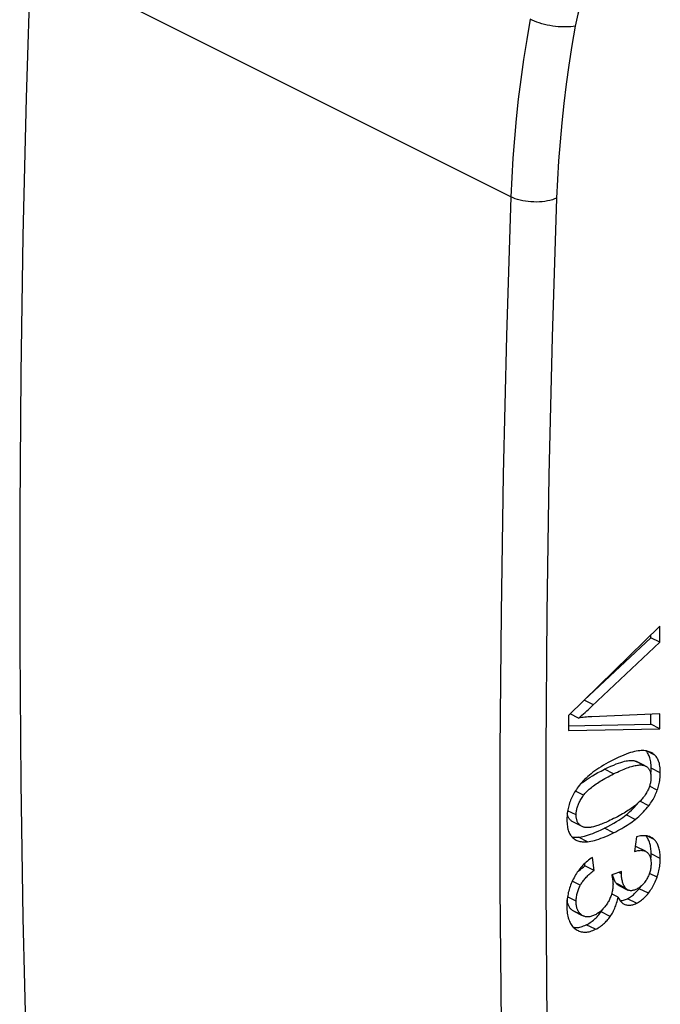
# Model space of a CAD drawing. Units: millimetres. Extents: x 120 to 177, y -75 to 247.
# Drawn here: x 150 to 160, y 220 to 235 of the extents above; entities that cross this region are included whole.
import ezdxf

# ---------------------------------------------------------------- set-up
doc = ezdxf.new("R2010")
doc.units = ezdxf.units.MM
doc.header["$LTSCALE"] = 16.335
doc.layers.get('0').update_dxf_attribs({"linetype": 'CONTINUOUS'})
doc.layers.add('RACCORDO', color=7, linetype='CONTINUOUS')

msp = doc.modelspace()

# ---------------------------------------------------------------- linework, layer by layer
at = {"color": 7, "linetype": 'CONTINUOUS'}
for p, q in [((159.688, 225.785), (158.274, 224.407)), ((159.547, 225.608), (159.547, 225.647)), ((159.688, 225.537), (159.688, 225.785)), ((158.519, 224.644), (159.547, 225.608)), ((159.688, 225.537), (159.547, 225.608)), ((158.429, 224.366), (158.299, 224.431)), ((159.688, 224.434), (158.634, 224.387)), ((159.547, 224.271), (159.547, 224.428)), ((159.688, 224.201), (159.688, 224.434)), ((158.274, 224.407), (158.274, 224.172)), ((158.274, 224.245), (159.547, 224.271)), ((158.274, 224.172), (159.688, 224.201)), ((159.688, 224.201), (159.547, 224.271)), ((159.449, 223.634), (159.325, 223.696)), ((158.405, 222.525), (158.428, 222.526)), ((159.327, 222.533), (159.297, 222.305)), ((159.467, 222.308), (159.325, 222.378)), ((158.67, 222.013), (158.647, 222.214)), ((159.549, 222.195), (159.551, 222.218)), ((158.529, 222.084), (158.525, 222.119)), ((158.67, 222.013), (158.529, 222.084)), ((159.096, 221.995), (158.943, 221.943)), ((159.011, 221.815), (159.003, 221.826)), ((159.051, 221.78), (159.192, 221.709)), ((159.152, 221.745), (159.145, 221.756)), ((159.352, 221.712), (159.367, 221.73)), ((159.04, 221.6), (158.941, 221.649)), ((158.358, 221.381), (158.476, 221.322)), ((158.766, 221.356), (158.778, 221.371))]:
    msp.add_line(p, q, dxfattribs=at)
at = {"color": 253, "linetype": 'CONTINUOUS'}
for p, q in [((158.661, 224.573), (158.519, 224.644)), ((159.611, 223.792), (159.478, 223.858)), ((159.449, 223.633), (159.307, 223.703)), ((158.971, 223.504), (158.83, 223.575)), ((159.694, 223.519), (159.553, 223.59)), ((158.507, 223.173), (158.382, 223.236)), ((159.647, 223.252), (159.526, 223.312)), ((159.515, 223.012), (159.379, 223.08)), ((158.393, 222.869), (158.261, 222.934)), ((159.305, 222.799), (159.164, 222.87)), ((158.971, 222.593), (158.83, 222.664)), ((158.569, 222.455), (158.428, 222.526)), ((159.598, 222.491), (159.488, 222.545)), ((159.694, 222.195), (159.553, 222.266)), ((158.457, 221.782), (158.332, 221.845)), ((159.094, 221.96), (159.053, 221.98)), ((159.644, 221.909), (159.529, 221.966)), ((159.152, 221.745), (159.011, 221.815)), ((159.509, 221.659), (159.367, 221.73)), ((158.393, 221.535), (158.259, 221.602)), ((159.326, 221.504), (159.185, 221.575)), ((158.477, 221.324), (158.336, 221.395)), ((158.919, 221.301), (158.778, 221.371)), ((158.692, 221.102), (158.55, 221.173))]:
    msp.add_line(p, q, dxfattribs=at)
at = {"color": 7, "linetype": 'CONTINUOUS'}
for points in [[(158.429, 224.366), (158.455, 224.388), (158.48, 224.41), (158.506, 224.432), (158.531, 224.455), (158.557, 224.478), (158.583, 224.501), (158.609, 224.525), (158.635, 224.549), (159.688, 225.537)], [(158.634, 224.387), (158.607, 224.386), (158.58, 224.384), (158.554, 224.382), (158.528, 224.379), (158.503, 224.377), (158.478, 224.373), (158.453, 224.37), (158.429, 224.366)], [(159.375, 223.862), (159.35, 223.859), (159.323, 223.855), (159.295, 223.849), (159.265, 223.841), (159.234, 223.832), (159.201, 223.822), (159.167, 223.809), (159.131, 223.795), (159.093, 223.78), (159.054, 223.763), (159.014, 223.744), (158.971, 223.723)], [(159.439, 223.863), (159.418, 223.863), (159.397, 223.863), (159.375, 223.862)], [(159.551, 223.835), (159.538, 223.841), (159.524, 223.846), (159.508, 223.851), (159.492, 223.855), (159.475, 223.859), (159.458, 223.861), (159.439, 223.863)], [(159.548, 223.669), (159.545, 223.692), (159.542, 223.713), (159.537, 223.733), (159.532, 223.751), (159.527, 223.769), (159.52, 223.785), (159.513, 223.8), (159.506, 223.814), (159.498, 223.828), (159.489, 223.84), (159.479, 223.852)], [(159.611, 223.792), (159.6, 223.802), (159.589, 223.811), (159.577, 223.82), (159.565, 223.827), (159.551, 223.835)], [(158.971, 223.723), (158.93, 223.702), (158.89, 223.68), (158.852, 223.659), (158.815, 223.637), (158.78, 223.615), (158.746, 223.594)], [(158.974, 223.641), (159.014, 223.658), (159.05, 223.671)], [(159.05, 223.671), (159.083, 223.682), (159.113, 223.691), (159.14, 223.698), (159.165, 223.704), (159.188, 223.708), (159.209, 223.711), (159.227, 223.712), (159.244, 223.713), (159.26, 223.712), (159.273, 223.711), (159.286, 223.709), (159.297, 223.707), (159.307, 223.703)], [(159.307, 223.703), (159.318, 223.699), (159.325, 223.696)], [(159.553, 223.59), (159.552, 223.618), (159.551, 223.644), (159.548, 223.669)], [(159.694, 223.519), (159.693, 223.547), (159.692, 223.573), (159.69, 223.598), (159.687, 223.621), (159.683, 223.642), (159.679, 223.662), (159.674, 223.681), (159.668, 223.699), (159.661, 223.715), (159.654, 223.73), (159.647, 223.744), (159.639, 223.757), (159.63, 223.77), (159.621, 223.781), (159.611, 223.792)], [(158.746, 223.594), (158.713, 223.572), (158.682, 223.55), (158.653, 223.528), (158.625, 223.506), (158.599, 223.484), (158.573, 223.462), (158.548, 223.44), (158.524, 223.417), (158.502, 223.394), (158.481, 223.372), (158.462, 223.349), (158.443, 223.328)], [(158.476, 223.357), (158.498, 223.374), (158.522, 223.392), (158.549, 223.412), (158.578, 223.432), (158.611, 223.453), (158.647, 223.475), (158.686, 223.498), (158.73, 223.523), (158.778, 223.548), (158.83, 223.575)], [(158.83, 223.575), (158.882, 223.6), (158.93, 223.622), (158.974, 223.641)], [(158.971, 223.504), (159.001, 223.519), (159.03, 223.533), (159.058, 223.546), (159.085, 223.558), (159.11, 223.569), (159.135, 223.579), (159.158, 223.588), (159.181, 223.597), (159.203, 223.604), (159.225, 223.612), (159.247, 223.618), (159.267, 223.624), (159.286, 223.629), (159.305, 223.633), (159.322, 223.636), (159.339, 223.639), (159.356, 223.641), (159.372, 223.642)], [(159.372, 223.642), (159.387, 223.642), (159.401, 223.642), (159.414, 223.64), (159.427, 223.639), (159.438, 223.636), (159.449, 223.633)], [(159.449, 223.633), (159.459, 223.629), (159.467, 223.625)], [(159.467, 223.625), (159.469, 223.624), (159.478, 223.619), (159.486, 223.614), (159.494, 223.608)], [(159.494, 223.608), (159.501, 223.601), (159.507, 223.594), (159.513, 223.587), (159.519, 223.579), (159.524, 223.571), (159.528, 223.563), (159.532, 223.554), (159.536, 223.545)], [(159.536, 223.545), (159.539, 223.535), (159.542, 223.525), (159.544, 223.514), (159.547, 223.503), (159.548, 223.49), (159.549, 223.478), (159.55, 223.464), (159.55, 223.45)], [(159.547, 223.497), (159.549, 223.516), (159.551, 223.54)], [(159.551, 223.54), (159.552, 223.565), (159.553, 223.59)], [(159.647, 223.252), (159.655, 223.272), (159.661, 223.293), (159.667, 223.314), (159.672, 223.335), (159.677, 223.356), (159.681, 223.378), (159.685, 223.4), (159.688, 223.423), (159.691, 223.446), (159.692, 223.47), (159.694, 223.494), (159.694, 223.519)], [(158.507, 223.173), (158.517, 223.186), (158.528, 223.199), (158.539, 223.212), (158.552, 223.225), (158.565, 223.239), (158.58, 223.253), (158.595, 223.266), (158.611, 223.28), (158.628, 223.294), (158.645, 223.307), (158.662, 223.32), (158.68, 223.334), (158.7, 223.348), (158.721, 223.362), (158.743, 223.376), (158.765, 223.39), (158.787, 223.403), (158.81, 223.417), (158.834, 223.431), (158.859, 223.445), (158.886, 223.46), (158.913, 223.474), (158.942, 223.489), (158.971, 223.504)], [(159.55, 223.45), (159.55, 223.436), (159.549, 223.421), (159.548, 223.407), (159.546, 223.393), (159.544, 223.38), (159.541, 223.366), (159.538, 223.352), (159.534, 223.338), (159.53, 223.324), (159.526, 223.31), (159.52, 223.296), (159.515, 223.282), (159.509, 223.268), (159.502, 223.254), (159.495, 223.239), (159.487, 223.224), (159.478, 223.209), (159.469, 223.194), (159.458, 223.178), (159.447, 223.161), (159.435, 223.145)], [(158.396, 223.264), (158.382, 223.243), (158.369, 223.222), (158.357, 223.201), (158.345, 223.181), (158.335, 223.16)], [(158.443, 223.328), (158.426, 223.306), (158.411, 223.285), (158.396, 223.264)], [(159.515, 223.012), (159.53, 223.031), (159.544, 223.051), (159.557, 223.07), (159.569, 223.09), (159.581, 223.109), (159.592, 223.129), (159.603, 223.149), (159.613, 223.168), (159.622, 223.189), (159.631, 223.209), (159.639, 223.23), (159.647, 223.252)], [(158.335, 223.16), (158.325, 223.139), (158.315, 223.118), (158.307, 223.097), (158.299, 223.076), (158.291, 223.055), (158.284, 223.033), (158.278, 223.012), (158.273, 222.99), (158.267, 222.968), (158.263, 222.946), (158.259, 222.923), (158.256, 222.899), (158.253, 222.875), (158.252, 222.85), (158.25, 222.824), (158.25, 222.797)], [(158.393, 222.869), (158.393, 222.883), (158.394, 222.897), (158.395, 222.911), (158.397, 222.925), (158.399, 222.939), (158.402, 222.953), (158.405, 222.967), (158.409, 222.981), (158.413, 222.994), (158.417, 223.008), (158.423, 223.022), (158.428, 223.036), (158.434, 223.05), (158.441, 223.064), (158.448, 223.079), (158.456, 223.094), (158.465, 223.109), (158.474, 223.124), (158.485, 223.14), (158.496, 223.156), (158.507, 223.173)], [(159.435, 223.145), (159.426, 223.132), (159.415, 223.119), (159.404, 223.106), (159.391, 223.092), (159.378, 223.079), (159.363, 223.065), (159.348, 223.051), (159.332, 223.037), (159.315, 223.023), (159.298, 223.01), (159.281, 222.997), (159.262, 222.983), (159.243, 222.969), (159.222, 222.955), (159.2, 222.941), (159.178, 222.927), (159.156, 222.913), (159.133, 222.899)], [(159.164, 222.87), (159.193, 222.894), (159.22, 222.918), (159.246, 222.942), (159.271, 222.966), (159.294, 222.99), (159.315, 223.013), (159.336, 223.036), (159.349, 223.052)], [(159.305, 222.799), (159.334, 222.823), (159.361, 222.847), (159.387, 222.871), (159.411, 222.895), (159.435, 222.919), (159.457, 222.942), (159.477, 222.966), (159.497, 222.989), (159.515, 223.012)], [(158.25, 222.797), (158.25, 222.769), (158.252, 222.743), (158.254, 222.718)], [(158.27, 222.838), (158.266, 222.848), (158.263, 222.857), (158.26, 222.868), (158.257, 222.878), (158.255, 222.889)], [(158.486, 222.69), (158.343, 222.762), (158.332, 222.768), (158.322, 222.774), (158.314, 222.781), (158.305, 222.788), (158.298, 222.796), (158.291, 222.804), (158.285, 222.812), (158.28, 222.82), (158.275, 222.829), (158.27, 222.838)], [(158.485, 222.691), (158.474, 222.697), (158.464, 222.703), (158.455, 222.71), (158.447, 222.718), (158.439, 222.725), (158.433, 222.733), (158.426, 222.741), (158.421, 222.75), (158.416, 222.759), (158.411, 222.768), (158.407, 222.778), (158.404, 222.788), (158.401, 222.798), (158.398, 222.809), (158.396, 222.82), (158.395, 222.831), (158.394, 222.843), (158.393, 222.856), (158.393, 222.869)], [(158.971, 222.812), (158.945, 222.799), (158.919, 222.787), (158.895, 222.775), (158.872, 222.765), (158.85, 222.755), (158.829, 222.746), (158.807, 222.737), (158.786, 222.728), (158.766, 222.72), (158.746, 222.713)], [(158.931, 222.717), (158.975, 222.742), (159.015, 222.766), (159.051, 222.789)], [(159.084, 222.871), (159.057, 222.857), (159.03, 222.842), (159.001, 222.827), (158.971, 222.812)], [(158.971, 222.593), (159.005, 222.61), (159.037, 222.627), (159.069, 222.644), (159.099, 222.661), (159.128, 222.678), (159.157, 222.695), (159.184, 222.712), (159.21, 222.73), (159.236, 222.747), (159.26, 222.764), (159.283, 222.782), (159.305, 222.799)], [(159.051, 222.789), (159.084, 222.81), (159.113, 222.831), (159.14, 222.851), (159.164, 222.87)], [(159.133, 222.899), (159.109, 222.885), (159.084, 222.871)], [(158.254, 222.718), (158.257, 222.694), (158.261, 222.673), (158.265, 222.652), (158.27, 222.634), (158.276, 222.616), (158.283, 222.6), (158.289, 222.585), (158.297, 222.571), (158.305, 222.558), (158.314, 222.546), (158.323, 222.535), (158.333, 222.525)], [(158.428, 222.526), (158.449, 222.528), (158.471, 222.532), (158.496, 222.537), (158.523, 222.543), (158.552, 222.551), (158.583, 222.56), (158.617, 222.571), (158.653, 222.585), (158.692, 222.601), (158.735, 222.619), (158.781, 222.64), (158.83, 222.664)], [(158.508, 222.681), (158.496, 222.686), (158.486, 222.69)], [(158.746, 222.713), (158.728, 222.707), (158.71, 222.701), (158.692, 222.696), (158.675, 222.691), (158.659, 222.686), (158.643, 222.683), (158.627, 222.68), (158.613, 222.677), (158.599, 222.675), (158.586, 222.674), (158.573, 222.673), (158.56, 222.673), (158.548, 222.673), (158.537, 222.674), (158.526, 222.676), (158.517, 222.678), (158.508, 222.681)], [(158.83, 222.664), (158.882, 222.691), (158.931, 222.717)], [(158.329, 222.529), (158.344, 222.526), (158.363, 222.525)], [(158.333, 222.525), (158.344, 222.515), (158.355, 222.505), (158.367, 222.497), (158.38, 222.489), (158.392, 222.482)], [(158.363, 222.525), (158.384, 222.524), (158.405, 222.525)], [(158.392, 222.482), (158.406, 222.476), (158.421, 222.47), (158.436, 222.465), (158.452, 222.461), (158.469, 222.458), (158.487, 222.456), (158.506, 222.454), (158.526, 222.454), (158.547, 222.454), (158.569, 222.455)], [(158.569, 222.455), (158.595, 222.458), (158.621, 222.463), (158.65, 222.469), (158.679, 222.476), (158.71, 222.485), (158.743, 222.496), (158.777, 222.508), (158.813, 222.521), (158.85, 222.537), (158.889, 222.554), (158.929, 222.573), (158.971, 222.593)], [(159.408, 222.548), (159.389, 222.546), (159.369, 222.542), (159.349, 222.538), (159.327, 222.533)], [(159.548, 222.526), (159.542, 222.528), (159.53, 222.534), (159.517, 222.538), (159.503, 222.542), (159.489, 222.545), (159.474, 222.547), (159.459, 222.549), (159.443, 222.549), (159.426, 222.549), (159.408, 222.548)], [(159.549, 222.336), (159.547, 222.357), (159.544, 222.377), (159.541, 222.396), (159.536, 222.414), (159.532, 222.43), (159.527, 222.447), (159.521, 222.462), (159.515, 222.477), (159.508, 222.491), (159.501, 222.504), (159.493, 222.517), (159.485, 222.529), (159.476, 222.54), (159.469, 222.548)], [(159.598, 222.491), (159.587, 222.5), (159.577, 222.508), (159.566, 222.515), (159.554, 222.522), (159.548, 222.526)], [(159.694, 222.195), (159.694, 222.219), (159.693, 222.242), (159.691, 222.265), (159.689, 222.286), (159.685, 222.306), (159.682, 222.325), (159.678, 222.343), (159.673, 222.361), (159.668, 222.377), (159.662, 222.392), (159.656, 222.407), (159.649, 222.421), (159.642, 222.434), (159.634, 222.447), (159.626, 222.458), (159.617, 222.47), (159.608, 222.48), (159.598, 222.491)], [(159.297, 222.305), (159.315, 222.31), (159.333, 222.314), (159.349, 222.318), (159.365, 222.32), (159.38, 222.322), (159.395, 222.323), (159.408, 222.322), (159.42, 222.321), (159.432, 222.319), (159.443, 222.317), (159.453, 222.313), (159.463, 222.309), (159.467, 222.308)], [(159.308, 222.386), (159.313, 222.384), (159.322, 222.38), (159.325, 222.378)], [(159.467, 222.308), (159.472, 222.305), (159.48, 222.3), (159.488, 222.294)], [(159.553, 222.266), (159.552, 222.29), (159.551, 222.314), (159.549, 222.336)], [(158.647, 222.214), (158.626, 222.2), (158.606, 222.186), (158.586, 222.172), (158.567, 222.156), (158.549, 222.141), (158.531, 222.125), (158.514, 222.108), (158.497, 222.092), (158.482, 222.075), (158.466, 222.057), (158.452, 222.039), (158.437, 222.021), (158.424, 222.002), (158.41, 221.983), (158.397, 221.963), (158.384, 221.942), (158.372, 221.921), (158.36, 221.899)], [(159.488, 222.294), (159.496, 222.287), (159.503, 222.28), (159.51, 222.271), (159.517, 222.263)], [(159.517, 222.263), (159.522, 222.253), (159.528, 222.243), (159.532, 222.233), (159.537, 222.221)], [(159.537, 222.221), (159.54, 222.209), (159.544, 222.196), (159.546, 222.183), (159.548, 222.168), (159.55, 222.153), (159.551, 222.136), (159.551, 222.119)], [(159.551, 222.218), (159.552, 222.242), (159.553, 222.266)], [(159.644, 221.909), (159.652, 221.934), (159.659, 221.958), (159.666, 221.983), (159.672, 222.007), (159.677, 222.031), (159.681, 222.054), (159.685, 222.078), (159.688, 222.101), (159.691, 222.124), (159.693, 222.148), (159.694, 222.171), (159.694, 222.195)], [(158.424, 221.994), (158.441, 222.011), (158.46, 222.028), (158.481, 222.046), (158.504, 222.064), (158.529, 222.084)], [(158.457, 221.782), (158.464, 221.794), (158.471, 221.807), (158.479, 221.819), (158.487, 221.831), (158.496, 221.843), (158.506, 221.856), (158.516, 221.869), (158.526, 221.881), (158.538, 221.894), (158.55, 221.907), (158.562, 221.92), (158.576, 221.933), (158.59, 221.947), (158.605, 221.96), (158.62, 221.973), (158.636, 221.986), (158.653, 222), (158.67, 222.013)], [(159.094, 221.96), (159.094, 221.964), (159.094, 221.968), (159.094, 221.972), (159.094, 221.976), (159.094, 221.979), (159.095, 221.983), (159.095, 221.987), (159.095, 221.991), (159.096, 221.995)], [(159.551, 222.119), (159.551, 222.101), (159.55, 222.083), (159.548, 222.066), (159.546, 222.049), (159.543, 222.032), (159.54, 222.016), (159.536, 222), (159.532, 221.985), (159.527, 221.97), (159.522, 221.955), (159.516, 221.94), (159.51, 221.926), (159.503, 221.912), (159.496, 221.897), (159.488, 221.883)], [(158.36, 221.899), (158.348, 221.876), (158.337, 221.854), (158.326, 221.831), (158.317, 221.808), (158.308, 221.786), (158.299, 221.763)], [(158.943, 221.943), (158.947, 221.926), (158.951, 221.909), (158.954, 221.893), (158.956, 221.877), (158.959, 221.861), (158.96, 221.846), (158.962, 221.831), (158.962, 221.816), (158.963, 221.802)], [(158.969, 221.901), (158.966, 221.915), (158.962, 221.93), (158.959, 221.945), (158.959, 221.948)], [(158.99, 221.85), (158.984, 221.862), (158.979, 221.874), (158.974, 221.888), (158.969, 221.901)], [(159.003, 221.826), (158.996, 221.838), (158.99, 221.85)], [(159.12, 221.804), (159.115, 221.817), (159.111, 221.831), (159.107, 221.845), (159.103, 221.86), (159.101, 221.875), (159.098, 221.891), (159.096, 221.907), (159.095, 221.924), (159.094, 221.942), (159.094, 221.96)], [(159.488, 221.883), (159.479, 221.868), (159.47, 221.854), (159.461, 221.84), (159.451, 221.828), (159.442, 221.815), (159.432, 221.804), (159.422, 221.793), (159.412, 221.783), (159.401, 221.773), (159.39, 221.764), (159.379, 221.755), (159.368, 221.747), (159.356, 221.739), (159.343, 221.732), (159.33, 221.725)], [(159.509, 221.659), (159.523, 221.677), (159.536, 221.696), (159.549, 221.715), (159.562, 221.734), (159.573, 221.754), (159.585, 221.774), (159.596, 221.795), (159.606, 221.816), (159.616, 221.838), (159.626, 221.861), (159.635, 221.884), (159.644, 221.909)], [(158.299, 221.763), (158.292, 221.74), (158.285, 221.717), (158.278, 221.694), (158.272, 221.67), (158.267, 221.646), (158.263, 221.622), (158.259, 221.597), (158.255, 221.572), (158.253, 221.546), (158.251, 221.519), (158.249, 221.492), (158.249, 221.464)], [(158.393, 221.535), (158.393, 221.553), (158.394, 221.571), (158.396, 221.589), (158.398, 221.606), (158.401, 221.623), (158.404, 221.64), (158.408, 221.656), (158.412, 221.672), (158.417, 221.688), (158.422, 221.703), (158.428, 221.719), (158.434, 221.735), (158.441, 221.75), (158.449, 221.766), (158.457, 221.782)], [(158.963, 221.802), (158.962, 221.784), (158.962, 221.767), (158.96, 221.75), (158.958, 221.733), (158.956, 221.716), (158.953, 221.7), (158.95, 221.684), (158.946, 221.668), (158.942, 221.653), (158.937, 221.637), (158.932, 221.623), (158.927, 221.608), (158.921, 221.593), (158.915, 221.578), (158.908, 221.564), (158.901, 221.549), (158.893, 221.534), (158.885, 221.52)], [(159.051, 221.78), (159.048, 221.782), (159.041, 221.785), (159.035, 221.79), (159.028, 221.795), (159.022, 221.801), (159.016, 221.808), (159.011, 221.815)], [(159.145, 221.756), (159.138, 221.767), (159.131, 221.779), (159.125, 221.791), (159.12, 221.804)], [(159.192, 221.709), (159.188, 221.711), (159.182, 221.715), (159.176, 221.72), (159.169, 221.725), (159.163, 221.731), (159.158, 221.737), (159.152, 221.745)], [(159.33, 221.725), (159.317, 221.719), (159.305, 221.713), (159.293, 221.709), (159.282, 221.705), (159.271, 221.703), (159.261, 221.701), (159.251, 221.699), (159.242, 221.699), (159.233, 221.699), (159.225, 221.7), (159.217, 221.701), (159.209, 221.703), (159.202, 221.705), (159.195, 221.708), (159.192, 221.709)], [(159.292, 221.65), (159.307, 221.664), (159.322, 221.679), (159.337, 221.695), (159.352, 221.712)], [(159.367, 221.73), (159.381, 221.748), (159.395, 221.766), (159.397, 221.769)], [(158.261, 221.513), (158.258, 221.527), (158.256, 221.541), (158.254, 221.556)], [(158.919, 221.301), (158.931, 221.318), (158.942, 221.335), (158.953, 221.353), (158.963, 221.371), (158.972, 221.39), (158.981, 221.408), (158.99, 221.427), (158.998, 221.447), (159.005, 221.467), (159.012, 221.487), (159.019, 221.508), (159.025, 221.53), (159.03, 221.553), (159.035, 221.576), (159.04, 221.6)], [(159.04, 221.6), (159.048, 221.583), (159.057, 221.568), (159.066, 221.554)], [(159.066, 221.554), (159.075, 221.541), (159.085, 221.53), (159.095, 221.519), (159.105, 221.51), (159.115, 221.503)], [(159.073, 221.544), (159.084, 221.545), (159.097, 221.546), (159.111, 221.548), (159.125, 221.552), (159.139, 221.556)], [(159.139, 221.556), (159.154, 221.561), (159.169, 221.568), (159.185, 221.575)], [(159.185, 221.575), (159.201, 221.583), (159.216, 221.592), (159.232, 221.602), (159.247, 221.613), (159.262, 221.624), (159.277, 221.636), (159.292, 221.65)], [(159.326, 221.504), (159.342, 221.513), (159.358, 221.522), (159.373, 221.532), (159.389, 221.542), (159.404, 221.554), (159.419, 221.566), (159.434, 221.579), (159.449, 221.593), (159.464, 221.608), (159.479, 221.624), (159.494, 221.641), (159.509, 221.659)], [(158.249, 221.464), (158.249, 221.434), (158.251, 221.405), (158.253, 221.378), (158.256, 221.352)], [(158.31, 221.418), (158.302, 221.426), (158.295, 221.436), (158.289, 221.445), (158.283, 221.455), (158.278, 221.466), (158.273, 221.477), (158.268, 221.488), (158.265, 221.5), (158.261, 221.513)], [(158.336, 221.395), (158.327, 221.402), (158.318, 221.41), (158.31, 221.418)], [(158.358, 221.381), (158.356, 221.383), (158.346, 221.388), (158.336, 221.395)], [(158.414, 221.407), (158.41, 221.419), (158.406, 221.431), (158.402, 221.444), (158.399, 221.457), (158.397, 221.471), (158.395, 221.486), (158.394, 221.501), (158.393, 221.518), (158.393, 221.535)], [(158.451, 221.347), (158.443, 221.356), (158.436, 221.365), (158.43, 221.375), (158.424, 221.385), (158.419, 221.396), (158.414, 221.407)], [(158.885, 221.52), (158.876, 221.505), (158.867, 221.49), (158.857, 221.477), (158.848, 221.463), (158.838, 221.451), (158.828, 221.439), (158.818, 221.427), (158.808, 221.416), (158.798, 221.405), (158.787, 221.395), (158.776, 221.385), (158.765, 221.375), (158.753, 221.366), (158.741, 221.357), (158.728, 221.349), (158.715, 221.341), (158.702, 221.333), (158.688, 221.326)], [(158.778, 221.371), (158.789, 221.388), (158.8, 221.406), (158.804, 221.411)], [(159.115, 221.503), (159.126, 221.496), (159.135, 221.491)], [(159.135, 221.491), (159.137, 221.49), (159.148, 221.485), (159.16, 221.481)], [(159.16, 221.481), (159.173, 221.478), (159.186, 221.475), (159.199, 221.474), (159.212, 221.474), (159.225, 221.474), (159.239, 221.476), (159.253, 221.478), (159.267, 221.481), (159.281, 221.485), (159.296, 221.491), (159.311, 221.497), (159.326, 221.504)], [(158.256, 221.352), (158.26, 221.327), (158.265, 221.304), (158.271, 221.282), (158.277, 221.262), (158.284, 221.242), (158.291, 221.224), (158.299, 221.207), (158.308, 221.191), (158.318, 221.175), (158.328, 221.161), (158.339, 221.147), (158.351, 221.134), (158.364, 221.122), (158.377, 221.11)], [(158.477, 221.324), (158.468, 221.331), (158.459, 221.339), (158.451, 221.347)], [(158.5, 221.311), (158.497, 221.312), (158.487, 221.318), (158.477, 221.324)], [(158.688, 221.326), (158.673, 221.319), (158.659, 221.313), (158.645, 221.308), (158.632, 221.303), (158.619, 221.3), (158.606, 221.297), (158.594, 221.295), (158.582, 221.294), (158.57, 221.294), (158.559, 221.294), (158.548, 221.296), (158.538, 221.297), (158.527, 221.3), (158.517, 221.303), (158.507, 221.307), (158.5, 221.311)], [(158.55, 221.173), (158.571, 221.183), (158.59, 221.194), (158.609, 221.206), (158.626, 221.218), (158.643, 221.23), (158.659, 221.243), (158.674, 221.255), (158.689, 221.269), (158.703, 221.282), (158.717, 221.296), (158.73, 221.31)], [(158.692, 221.102), (158.712, 221.112), (158.731, 221.123), (158.75, 221.135), (158.767, 221.147), (158.784, 221.159), (158.801, 221.172), (158.816, 221.185), (158.831, 221.198), (158.845, 221.212), (158.858, 221.226), (158.872, 221.24), (158.884, 221.255), (158.896, 221.27), (158.908, 221.285), (158.919, 221.301)], [(158.73, 221.31), (158.742, 221.325), (158.755, 221.34), (158.766, 221.356)], [(158.355, 221.13), (158.363, 221.129), (158.379, 221.128), (158.396, 221.129), (158.414, 221.13)], [(158.377, 221.11), (158.393, 221.099), (158.408, 221.09), (158.422, 221.082)], [(158.414, 221.13), (158.432, 221.132), (158.45, 221.136), (158.469, 221.14)], [(158.422, 221.082), (158.424, 221.081), (158.44, 221.074), (158.456, 221.068), (158.472, 221.064), (158.489, 221.061), (158.505, 221.059), (158.522, 221.058), (158.539, 221.058), (158.557, 221.059), (158.575, 221.062), (158.593, 221.065), (158.611, 221.07), (158.631, 221.076), (158.65, 221.083), (158.671, 221.092), (158.692, 221.102)], [(158.469, 221.14), (158.488, 221.146), (158.508, 221.154), (158.529, 221.163), (158.55, 221.173)]]:
    msp.add_lwpolyline(points, dxfattribs=at)
at = {"layer": 'RACCORDO', "color": 253, "linetype": 'CONTINUOUS'}
msp.add_line((157.385, 232.421), (149.96, 236.133), dxfattribs=at)
for points in [[(159.051, 236.318), (158.986, 236.254), (158.923, 236.185), (158.862, 236.113), (158.803, 236.037), (158.747, 235.957), (158.693, 235.875), (158.643, 235.789), (158.596, 235.702), (158.553, 235.613), (158.514, 235.522), (158.478, 235.43), (158.447, 235.337), (158.42, 235.245), (158.397, 235.152), (158.378, 235.06)], [(149.958, 236.089), (149.891, 233.949), (149.841, 231.817), (149.808, 229.692), (149.791, 227.576), (149.791, 225.468), (149.808, 223.368), (149.841, 221.278), (149.891, 219.196), (149.96, 217.08)], [(157.681, 235.165), (157.628, 234.854), (157.58, 234.544), (157.537, 234.236), (157.499, 233.929), (157.466, 233.624), (157.438, 233.32), (157.416, 233.018), (157.398, 232.718), (157.385, 232.421)], [(158.378, 235.06), (158.347, 235.054), (158.313, 235.05), (158.277, 235.047), (158.239, 235.046), (158.2, 235.046), (158.159, 235.047), (158.117, 235.05), (158.074, 235.055), (158.031, 235.061), (157.988, 235.068), (157.946, 235.076), (157.903, 235.086), (157.862, 235.097), (157.822, 235.109), (157.784, 235.121), (157.747, 235.135), (157.713, 235.15), (157.681, 235.165)], [(158.378, 235.06), (158.327, 234.758), (158.281, 234.458), (158.239, 234.16), (158.203, 233.863), (158.171, 233.567), (158.144, 233.273), (158.121, 232.98), (158.104, 232.69), (158.091, 232.401)], [(157.385, 232.421), (157.317, 230.271), (157.266, 228.129), (157.232, 225.994), (157.215, 223.868), (157.215, 221.751), (157.232, 219.642), (157.266, 217.541), (157.317, 215.45), (157.385, 213.368)], [(158.091, 232.401), (158.059, 232.388), (158.025, 232.377), (157.988, 232.367), (157.949, 232.358), (157.909, 232.351), (157.867, 232.346), (157.825, 232.343), (157.782, 232.341), (157.738, 232.342), (157.694, 232.344), (157.651, 232.348), (157.609, 232.353), (157.567, 232.361), (157.527, 232.37), (157.488, 232.38), (157.451, 232.392), (157.417, 232.406), (157.385, 232.421)], [(158.091, 232.401), (158.024, 230.255), (157.973, 228.118), (157.939, 225.988), (157.923, 223.866), (157.923, 221.753), (157.939, 219.648), (157.973, 217.552), (158.024, 215.465), (158.091, 213.387)]]:
    msp.add_lwpolyline(points, dxfattribs=at)

doc.saveas('drawing.dxf')
